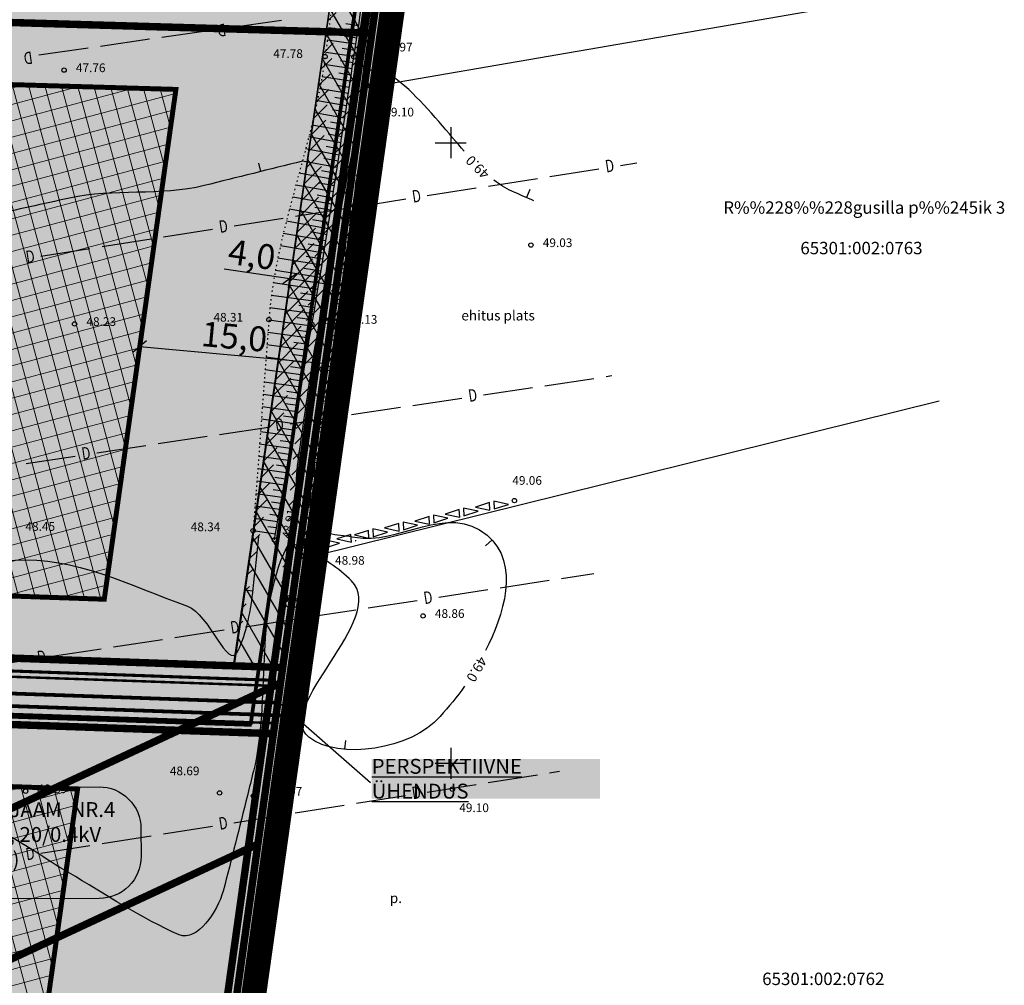
# Model space of a CAD drawing. Units: metres. Extents: x 547959 to 551683, y 6581765 to 6582864.
# Drawn here: x 549415 to 549495, y 6582332 to 6582410 of the extents above; entities that cross this region are included whole.
import ezdxf
from ezdxf.enums import TextEntityAlignment as Align

# ---------------------------------------------------------------- set-up
doc = ezdxf.new("R2010")
doc.units = ezdxf.units.M
for name, pattern in [('ACAD_ISO05W100', [33, 24, -3, 0, -3, 0, -3]), ('ACAD_ISO06W100', [36, 24, -3, 0, -3, 0, -3, 0, -3]), ('CENTER', [50.8, 31.75, -6.35, 6.35, -6.35]), ('jarve tee 2 l-est 2d-MUST$0$DOT', [0.25, 0, -0.25])]:
    doc.linetypes.add(name, pattern=pattern)
for name, color, linetype in [('05383 GES$0$K-SIDEKANALISATSIOON', 4, 'Continuous'), ('05383 GES$0$K-SIDESERVITUUD', 4, 'Continuous'), ('05383 ST-1 ja G-1$0$K-tr-gaas', 20, '05383 ST-1 ja G-1$0$G1_KPROJEKT'), ('05383 VK$0$K-tr-vesi', 152, '05383 VK$0$V1_KPROJEKT'), ('05383 VK$0$K-vormistus', 7, 'Continuous'), ('05383-GEE$0$KBLTXT', 7, 'Continuous'), ('05383-GEE$0$KPR-TVKAABEL', 174, '05383-GEE$0$W1.1_KPROJEKT'), ('05383-GEE$0$KPR-vormistus', 7, 'Continuous'), ('jarve tee 2 l-est 2d-MUST$0$12_KPOHULIIN', 7, 'Continuous'), ('jarve tee 2 l-est 2d-MUST$0$29', 7, 'Continuous'), ('jarve tee 2 l-est 2d-MUST$0$34_VEEKOGU', 7, 'Continuous'), ('jarve tee 2 l-est 2d-MUST$0$37_TRUUP', 7, 'Continuous'), ('jarve tee 2 l-est 2d-MUST$0$4_RAJATISEDET', 7, 'Continuous'), ('jarve tee 2 l-est 2d-MUST$0$60_ALUSVORK', 7, 'Continuous'), ('jarve tee 2 l-est 2d-MUST$0$6_DKAEV', 7, 'Continuous'), ('jarve tee 2 l-est 2d-MUST$0$8_GKAEV', 7, 'Continuous'), ('jarve tee 2 l-est 2d-MUST$0$9_GTRASS', 7, 'Continuous'), ('K-haljastus', 71, 'Continuous'), ('K-kergliiklus', 51, 'Continuous'), ('K-kinnistu-piir-abi', 27, 'Continuous'), ('k-mõõdud', 7, 'Continuous'), ('k-servituut-tehno', 6, 'Continuous'), ('k-tee-joon', 250, 'Continuous'), ('K-x-ref', 7, 'Continuous'), ('kinnistu piir', 27, 'Continuous'), ('mood-piir', 1, 'Continuous')]:
    doc.layers.add(name, color=color, linetype=linetype)
for name, color, linetype, lineweight in [('DP-ala', 129, 'CENTER', 9), ('K-det-mnt-kaitsetsoon', 170, 'ACAD_ISO06W100', 35), ('K-det-mnt-sanitaarkaitse_tsoon', 150, 'ACAD_ISO05W100', 35), ('K-hoon-ala-EEk', 85, 'Continuous', 18)]:
    doc.layers.add(name, color=color, linetype=linetype, lineweight=lineweight)
doc.styles.add('05383 GES$0$KPR-jooned', font='romand.shx')
doc.styles.add('05383 ST-1 ja G-1$0$KPR-jooned', font='romand.shx')
doc.styles.add('05383 VK$0$IV_VK_SWIS', font='swiss.ttf', dxfattribs={"width": 0.85})
doc.styles.add('05383 VK$0$KPR-jooned', font='romand.shx')
doc.styles.add('05383-GEE$0$KPR-jooned', font='romand.shx')
doc.styles.add('05383-GEE$0$SWISL', font='swissl.ttf')
doc.styles.add('jarve tee 2 l-est 2d-MUST$0$ROMANS', font='ROMANS')
doc.styles.add('jarve tee 2 l-est 2d-MUST$0$TXT', font='txt.shx')
doc.styles.add('SWISL', font='swissl.ttf')
doc.linetypes.add('05383 GES$0$SIDE_KPROJEKT', pattern='A,9.5,-1.25,["/",05383 GES$0$KPR-jooned,S=1,R=0,X=-0.55,Y=-0.5],-1.25', length=12)
doc.linetypes.add('05383 ST-1 ja G-1$0$G1_KPROJEKT', pattern='A,9.5,-1.25,["G1",05383 ST-1 ja G-1$0$KPR-jooned,S=1,R=0,X=-0.857,Y=-0.5],-1.25', length=12)
doc.linetypes.add('05383 VK$0$V1_KPROJEKT', pattern='A,9.5,-1.25,["V1",05383 VK$0$KPR-jooned,S=1,R=0,X=-0.845,Y=-0.5],-1.25', length=12)
doc.linetypes.add('05383-GEE$0$W1.1_KPROJEKT', pattern='A,9.5,-2,["W1.1",05383-GEE$0$KPR-jooned,S=1,R=0,X=-1.72,Y=-0.5],-2', length=13.5)
doc.dimstyles.new('KAS-1', dxfattribs={"dimtxt": 2, "dimasz": 1, "dimexe": 0.18, "dimexo": 0, "dimgap": 0.3, "dimtad": 1, "dimdec": 1, "dimrnd": 0.01, "dimzin": 0, "dimtxsty": 'SWISL', "dimblk1": 'OBLIQUE', "dimblk2": 'OBLIQUE', "dimsah": 1, "dimcen": 0.09, "dimclrd": 7, "dimclre": 7, "dimclrt": 7, "dimadec": 1, "dimazin": 0, "dimtfac": 0.99, "dimtdec": 1, "dimtmove": 0, "dimatfit": 3, "dimldrblk": 'OBLIQUE', "dimfxl": 0, "dimtolj": 1, "dimtzin": 0, "dimarcsym": 0})
pattern_1 = [(105, (500000, 6500000), (-1.2267258, -0.328700187), []), (195, (500000, 6500000), (0.328700187, -1.2267258), [])]

# ---------------------------------------------------------------- blocks, each defined once
blk = doc.blocks.new('_OBLIQUE')
at = {"color": 0, "linetype": 'ByBlock'}
blk.add_line((-0.5, -0.5), (0.5, 0.5), dxfattribs=at)
blk = doc.blocks.new('*D17')
at = {"layer": 'Defpoints', "color": 0}
for p in [(549424.944, 6582383.582), (549439.898, 6582382.205), (549439.898, 6582382.205)]:
    blk.add_point(p, dxfattribs=at)
at = {"layer": 'k-mõõdud', "color": 7, "lineweight": -2}
for p, q in [((549424.944, 6582383.582), (549424.961, 6582383.761)), ((549424.944, 6582383.582), (549439.898, 6582382.205)), ((549439.898, 6582382.205), (549439.914, 6582382.384))]:
    blk.add_line(p, q, dxfattribs=at)
for p, rotation in [((549424.944, 6582383.582), 174.7378483995695), ((549439.898, 6582382.205), 354.7378483995695)]:
    blk.add_blockref('_OBLIQUE', p, dxfattribs=dict(at, rotation=rotation))
at = {"layer": 'k-mõõdud', "color": 7, "insert": (549432.558, 6582384.38), "char_height": 2, "attachment_point": 5, "rotation": 354.73785, "style": 'SWISL'}
blk.add_mtext('\\A1;15,0', dxfattribs=at)
blk = doc.blocks.new('05383 VK')
at = {"layer": '05383 VK$0$K-tr-vesi', "const_width": 0.3}
blk.add_lwpolyline([(549380.026, 6582356.824), (549436.058, 6582354.876)], dxfattribs=at)
at = {"layer": '05383 VK$0$K-vormistus'}
blk.add_line((549435.987, 6582355.045), (549443.541, 6582348.458), dxfattribs=at)
at = {"layer": '05383 VK$0$K-vormistus', "insert": (549443.628, 6582350.355), "char_height": 1.2, "width": 18.39343, "attachment_point": 1, "style": '05383 VK$0$IV_VK_SWIS', "bg_fill": 1, "box_fill_scale": 1, "bg_fill_color": 255, "bg_fill_transparency": 14337952}
blk.add_mtext('{\\LPERSPEKTIIVNE ÜHENDUS}', dxfattribs=at)
blk = doc.blocks.new('05383 GES')
at = {"layer": '05383 GES$0$K-SIDESERVITUUD'}
h = blk.add_hatch(dxfattribs=at)
h.set_pattern_fill('ANSI31', color=256, scale=0.25, style=0)
edge = h.paths.add_edge_path()
edge.add_line((549441.827, 6582421.563), (549445.04, 6582421.202))
edge.add_line((549441.787, 6582421.523), (549432.57, 6582358.053))
edge.add_line((549445.04, 6582421.161), (549435.743, 6582357.812))
edge.add_line((549432.486, 6582357.895), (549435.699, 6582357.734))
at = {"layer": '05383 GES$0$K-SIDEKANALISATSIOON', "linetype": '05383 GES$0$SIDE_KPROJEKT', "const_width": 0.3}
for points in [[(549443.842, 6582421.297), (549433.87, 6582353.108)], [(549433.971, 6582353.093), (549378.734, 6582354.966)]]:
    blk.add_lwpolyline(points, dxfattribs=at)
at = {"layer": '05383 GES$0$K-SIDESERVITUUD'}
for p, q in [((549441.787, 6582421.523), (549432.57, 6582358.053)), ((549445.04, 6582421.161), (549435.743, 6582357.812)), ((549432.486, 6582357.895), (549435.699, 6582357.734))]:
    blk.add_line(p, q, dxfattribs=at)
blk = doc.blocks.new('05383-GEE$0$KBL-NR1')
at = {"layer": '05383-GEE$0$KBLTXT', "linetype": 'Continuous'}
blk.add_hatch(color=255, dxfattribs=at).paths.add_polyline_path([(1180.45, 175.656, 0.414214), (1179.455, 176.651), (1172.362, 176.651, 0.414214), (1171.367, 175.656), (1171.367, 174.991, 0.414214), (1172.362, 173.996), (1179.455, 173.996, 0.414214), (1180.45, 174.991)])
at = {"layer": '05383-GEE$0$KBLTXT', "color": 7, "linetype": 'Continuous'}
blk.add_lwpolyline([(1172.345, 176.658), (1179.474, 176.658, -0.414214), (1180.474, 175.658), (1180.474, 174.99, -0.414214), (1179.474, 173.99), (1172.345, 173.99, -0.414214), (1171.345, 174.99), (1171.345, 175.658, -0.414214)], format="xyb", close=True, dxfattribs=at)
blk = doc.blocks.new('05383-GEE')
at = {"layer": '05383-GEE$0$KPR-TVKAABEL', "linetype": '05383-GEE$0$W1.1_KPROJEKT', "const_width": 0.25}
blk.add_lwpolyline([(549368.622, 6582359.075), (549435.911, 6582356.678)], dxfattribs=at)
at = {"layer": '05383-GEE$0$KBLTXT', "color": 255, "linetype": 'Continuous', "xscale": 3.37083856104179, "yscale": 3.370838561444543, "zscale": 3.370838561165204, "rotation": 0.1477214028512456}
blk.add_blockref('05383-GEE$0$KBL-NR1', (545447.393, 6581742.368), dxfattribs=at)
at = {"layer": '05383-GEE$0$KPR-vormistus', "color": 7, "insert": (549395.597, 6582346.838), "char_height": 1.2, "width": 28.56234, "attachment_point": 1, "rotation": 0.07041, "style": '05383-GEE$0$SWISL'}
blk.add_mtext('PLANEERITAV TRAFOALAJAAM  NR.4\\P(KIOSKALAJAAM  HEKA-2, 20/0.4kV TRAFOD KUNI 2x1000kVA)', dxfattribs=at)
blk = doc.blocks.new('05383 ST-1 ja G-1')
at = {"layer": '05383 ST-1 ja G-1$0$K-tr-gaas', "const_width": 0.3}
blk.add_lwpolyline([(549436.321, 6582353.855), (549367.747, 6582356.237)], dxfattribs=at)
blk = doc.blocks.new('jarve tee 2 l-est 2d-MUST$0$PIIRP1')
at = {"layer": 'jarve tee 2 l-est 2d-MUST$0$6_DKAEV', "color": 7, "linetype": 'Continuous'}
blk.add_circle((0, 0), 0.375, dxfattribs=at)
blk = doc.blocks.new('jarve tee 2 l-est 2d-MUST$0$KIVI')
at = {"layer": 'jarve tee 2 l-est 2d-MUST$0$9_GTRASS', "color": 7, "linetype": 'Continuous'}
for points, knots in [([(-0.595, 0.089), (-0.579, 0.057), (-0.564, 0.024), (-0.548, -0.009), (-0.533, -0.04), (-0.528, -0.075), (-0.513, -0.107), (-0.498, -0.142), (-0.476, -0.173), (-0.455, -0.205), (-0.434, -0.237), (-0.413, -0.267), (-0.385, -0.293), (-0.358, -0.318), (-0.326, -0.334), (-0.292, -0.347), (-0.257, -0.361), (-0.223, -0.374), (-0.187, -0.38), (-0.152, -0.386), (-0.117, -0.391), (-0.082, -0.391), (-0.047, -0.391), (-0.012, -0.391), (0.023, -0.391), (0.058, -0.391), (0.093, -0.391), (0.128, -0.391), (0.164, -0.391), (0.197, -0.373), (0.233, -0.369), (0.272, -0.365), (0.311, -0.362), (0.35, -0.358), (0.385, -0.355), (0.42, -0.351), (0.455, -0.347), (0.49, -0.344), (0.525, -0.36), (0.56, -0.358), (0.595, -0.357), (0.63, -0.352), (0.665, -0.347), (0.7, -0.343), (0.735, -0.337), (0.769, -0.326), (0.809, -0.313), (0.843, -0.286), (0.863, -0.249), (0.88, -0.217), (0.887, -0.184), (0.898, -0.151), (0.908, -0.119), (0.924, -0.085), (0.921, -0.053), (0.918, -0.012), (0.867, 0.013), (0.828, 0.035), (0.794, 0.054), (0.751, 0.044), (0.723, 0.068), (0.694, 0.092), (0.669, 0.119), (0.641, 0.144), (0.603, 0.178), (0.566, 0.212), (0.525, 0.242), (0.489, 0.269), (0.434, 0.253), (0.396, 0.275), (0.365, 0.293), (0.334, 0.312), (0.303, 0.33), (0.272, 0.348), (0.241, 0.366), (0.21, 0.384), (0.18, 0.402), (0.155, 0.428), (0.128, 0.45), (0.099, 0.474), (0.083, 0.503), (0.046, 0.526), (0.011, 0.549), (-0.024, 0.553), (-0.059, 0.548), (-0.094, 0.543), (-0.129, 0.53), (-0.164, 0.526), (-0.198, 0.523), (-0.234, 0.519), (-0.268, 0.515), (-0.303, 0.512), (-0.338, 0.508), (-0.373, 0.505), (-0.408, 0.501), (-0.436, 0.469), (-0.455, 0.439), (-0.475, 0.407), (-0.482, 0.371), (-0.502, 0.341), (-0.521, 0.311), (-0.542, 0.283), (-0.56, 0.253), (-0.579, 0.221), (-0.599, 0.188), (-0.618, 0.155)], [0, 0, 0, 0, 0.028068, 0.028068, 0.028068, 0.055036, 0.055036, 0.055036, 0.084525, 0.084525, 0.084525, 0.113424, 0.113424, 0.113424, 0.14136, 0.14136, 0.14136, 0.169766, 0.169766, 0.169766, 0.197002, 0.197002, 0.197002, 0.224089, 0.224089, 0.224089, 0.251202, 0.251202, 0.251202, 0.278899, 0.278899, 0.278899, 0.309139, 0.309139, 0.309139, 0.3364, 0.3364, 0.3364, 0.363662, 0.363662, 0.363662, 0.390898, 0.390898, 0.390898, 0.418564, 0.418564, 0.418564, 0.449723, 0.449723, 0.449723, 0.476691, 0.476691, 0.476691, 0.502747, 0.502747, 0.502747, 0.535739, 0.535739, 0.535739, 0.564145, 0.564145, 0.564145, 0.593009, 0.593009, 0.593009, 0.632407, 0.632407, 0.632407, 0.666621, 0.666621, 0.666621, 0.694526, 0.694526, 0.694526, 0.722462, 0.722462, 0.722462, 0.749465, 0.749465, 0.749465, 0.778365, 0.778365, 0.778365, 0.806057, 0.806057, 0.806057, 0.833748, 0.833748, 0.833748, 0.860984, 0.860984, 0.860984, 0.888217, 0.888217, 0.888217, 0.915257, 0.915257, 0.915257, 0.943382, 0.943382, 0.943382, 0.970475, 0.970475, 0.970475, 1, 1, 1, 1]), ([(-0.245, 0.242), (-0.269, 0.217), (-0.292, 0.191), (-0.315, 0.166), (-0.339, 0.14), (-0.349, 0.061), (-0.35, 0.068), (-0.352, 0.074), (-0.341, 0.137), (-0.327, 0.166), (-0.312, 0.196), (-0.299, 0.231), (-0.268, 0.253), (-0.236, 0.277), (-0.201, 0.286), (-0.164, 0.297), (-0.129, 0.308), (-0.093, 0.329), (-0.059, 0.319), (-0.024, 0.308), (0.011, 0.297), (0.046, 0.286), (0.081, 0.275), (0.116, 0.264), (0.151, 0.253), (0.185, 0.243), (0.238, 0.174), (0.233, 0.188), (0.228, 0.201), (0.189, 0.242), (0.163, 0.264), (0.136, 0.287), (0.115, 0.316), (0.081, 0.33), (0.047, 0.344), (0.012, 0.346), (-0.024, 0.352), (-0.059, 0.357), (-0.094, 0.366), (-0.129, 0.363), (-0.165, 0.358), (-0.199, 0.342), (-0.234, 0.33), (-0.27, 0.317), (-0.304, 0.31), (-0.339, 0.286), (-0.37, 0.264), (-0.412, 0.23), (-0.397, 0.199), (-0.381, 0.166), (-0.366, 0.133), (-0.35, 0.1)], [0, 0, 0, 0, 0.057032, 0.057032, 0.057032, 0.114422, 0.114422, 0.114422, 0.169998, 0.169998, 0.169998, 0.227782, 0.227782, 0.227782, 0.290284, 0.290284, 0.290284, 0.349266, 0.349266, 0.349266, 0.409769, 0.409769, 0.409769, 0.470255, 0.470255, 0.470255, 0.527806, 0.527806, 0.527806, 0.584797, 0.584797, 0.584797, 0.642382, 0.642382, 0.642382, 0.701364, 0.701364, 0.701364, 0.759425, 0.759425, 0.759425, 0.819859, 0.819859, 0.819859, 0.882433, 0.882433, 0.882433, 0.940217, 0.940217, 0.940217, 1, 1, 1, 1]), ([(-0.362, 0.046), (-0.366, 0.082), (-0.37, 0.119), (-0.373, 0.155), (-0.377, 0.19), (-0.341, 0.215), (-0.315, 0.242), (-0.29, 0.269), (-0.267, 0.292), (-0.234, 0.308), (-0.199, 0.324), (-0.164, 0.333), (-0.129, 0.33), (-0.094, 0.326), (-0.059, 0.322), (-0.024, 0.319), (0.011, 0.315), (0.049, 0.324), (0.081, 0.308), (0.114, 0.291), (0.144, 0.271), (0.175, 0.253), (0.206, 0.235), (0.237, 0.217), (0.268, 0.199), (0.298, 0.181), (0.33, 0.169), (0.361, 0.155), (0.394, 0.14), (0.457, 0.129), (0.466, 0.122), (0.475, 0.116), (0.393, 0.121), (0.361, 0.133), (0.33, 0.145), (0.3, 0.165), (0.268, 0.177), (0.234, 0.189), (0.197, 0.197), (0.163, 0.21), (0.131, 0.221), (0.103, 0.242), (0.07, 0.253), (0.036, 0.265), (0, 0.273), (-0.035, 0.275), (-0.07, 0.277), (-0.105, 0.279), (-0.14, 0.275), (-0.175, 0.271), (-0.21, 0.268), (-0.245, 0.264)], [0, 0, 0, 0, 0.060799, 0.060799, 0.060799, 0.118935, 0.118935, 0.118935, 0.17691, 0.17691, 0.17691, 0.23624, 0.23624, 0.23624, 0.294692, 0.294692, 0.294692, 0.353138, 0.353138, 0.353138, 0.412941, 0.412941, 0.412941, 0.472867, 0.472867, 0.472867, 0.529835, 0.529835, 0.529835, 0.590738, 0.590738, 0.590738, 0.64919, 0.64919, 0.64919, 0.706157, 0.706157, 0.706157, 0.767061, 0.767061, 0.767061, 0.824102, 0.824102, 0.824102, 0.883421, 0.883421, 0.883421, 0.941554, 0.941554, 0.941554, 1, 1, 1, 1])]:
    blk.add_open_spline(points, degree=3, knots=knots, dxfattribs=at)
blk = doc.blocks.new('jarve tee 2 l-est 2d-MUST$0$KORDRI')
at = {"layer": 'jarve tee 2 l-est 2d-MUST$0$34_VEEKOGU', "color": 7, "linetype": 'Continuous'}
for p, q in [((0, 5), (0, -5)), ((-5, 0), (5, 0))]:
    blk.add_line(p, q, dxfattribs=at)
blk = doc.blocks.new('jarve tee 2 l-est 2d-MUST')
at = {"layer": 'jarve tee 2 l-est 2d-MUST$0$12_KPOHULIIN', "linetype": 'Continuous'}
for points in [[(549443.878, 6582403.241), (549443.197, 6582402.253), (549443.782, 6582402.045), (549443.878, 6582403.241)], [(549443.071, 6582400.698), (549443.753, 6582401.685), (549443.168, 6582401.894), (549443.071, 6582400.698)], [(549443.468, 6582400.775), (549442.786, 6582399.787), (549443.371, 6582399.579), (549443.468, 6582400.775)], [(549442.661, 6582398.232), (549443.342, 6582399.219), (549442.757, 6582399.428), (549442.661, 6582398.232)], [(549443.057, 6582398.309), (549442.375, 6582397.321), (549442.96, 6582397.113), (549443.057, 6582398.309)], [(549442.25, 6582395.765), (549442.931, 6582396.753), (549442.346, 6582396.962), (549442.25, 6582395.765)], [(549442.646, 6582395.843), (549441.964, 6582394.855), (549442.549, 6582394.647), (549442.646, 6582395.843)], [(549441.839, 6582393.299), (549442.521, 6582394.287), (549441.936, 6582394.496), (549441.839, 6582393.299)], [(549442.235, 6582393.377), (549441.554, 6582392.389), (549442.139, 6582392.181), (549442.235, 6582393.377)], [(549441.428, 6582390.833), (549442.11, 6582391.821), (549441.525, 6582392.03), (549441.428, 6582390.833)], [(549441.824, 6582390.911), (549441.143, 6582389.923), (549441.728, 6582389.715), (549441.824, 6582390.911)], [(549441.017, 6582388.367), (549441.699, 6582389.355), (549441.114, 6582389.564), (549441.017, 6582388.367)], [(549441.414, 6582388.445), (549440.732, 6582387.457), (549441.317, 6582387.249), (549441.414, 6582388.445)], [(549440.607, 6582385.901), (549441.288, 6582386.889), (549440.703, 6582387.098), (549440.607, 6582385.901)], [(549440.931, 6582385.551), (549440.288, 6582384.538), (549440.881, 6582384.352), (549440.931, 6582385.551)], [(549440.223, 6582382.979), (549440.866, 6582383.992), (549440.273, 6582384.178), (549440.223, 6582382.979)], [(549440.616, 6582383.071), (549439.973, 6582382.058), (549440.566, 6582381.872), (549440.616, 6582383.071)], [(549439.908, 6582380.499), (549440.551, 6582381.512), (549439.958, 6582381.698), (549439.908, 6582380.499)], [(549440.301, 6582380.591), (549439.657, 6582379.578), (549440.25, 6582379.392), (549440.301, 6582380.591)], [(549439.592, 6582378.019), (549440.235, 6582379.032), (549439.642, 6582379.218), (549439.592, 6582378.019)], [(549439.985, 6582378.111), (549439.342, 6582377.098), (549439.935, 6582376.912), (549439.985, 6582378.111)], [(549439.277, 6582375.539), (549439.92, 6582376.552), (549439.327, 6582376.738), (549439.277, 6582375.539)], [(549439.669, 6582375.632), (549439.027, 6582374.618), (549439.619, 6582374.433), (549439.669, 6582375.632)], [(549438.961, 6582373.059), (549439.604, 6582374.072), (549439.012, 6582374.258), (549438.961, 6582373.059)], [(549439.354, 6582373.152), (549438.711, 6582372.138), (549439.304, 6582371.953), (549439.354, 6582373.152)], [(549438.646, 6582370.579), (549439.289, 6582371.592), (549438.696, 6582371.778), (549438.646, 6582370.579)], [(549451.982, 6582370.64), (549453.155, 6582370.386), (549453.124, 6582371.007), (549451.982, 6582370.64)], [(549454.641, 6582370.863), (549453.468, 6582371.117), (549453.498, 6582370.497), (549454.641, 6582370.863)], [(549449.545, 6582370.08), (549450.718, 6582369.826), (549450.688, 6582370.447), (549449.545, 6582370.08)], [(549452.204, 6582370.303), (549451.031, 6582370.557), (549451.062, 6582369.937), (549452.204, 6582370.303)], [(549438.885, 6582369.466), (549438.242, 6582368.453), (549438.835, 6582368.267), (549438.885, 6582369.466)], [(549444.672, 6582368.96), (549445.845, 6582368.706), (549445.815, 6582369.326), (549444.672, 6582368.96)], [(549447.331, 6582369.183), (549446.159, 6582369.437), (549446.189, 6582368.816), (549447.331, 6582369.183)], [(549447.109, 6582369.52), (549448.282, 6582369.266), (549448.252, 6582369.887), (549447.109, 6582369.52)], [(549449.768, 6582369.743), (549448.595, 6582369.997), (549448.625, 6582369.377), (549449.768, 6582369.743)], [(549440.817, 6582368.073), (549441.99, 6582367.82), (549441.96, 6582368.44), (549440.817, 6582368.073)], [(549442.236, 6582368.4), (549443.409, 6582368.146), (549443.379, 6582368.766), (549442.236, 6582368.4)], [(549444.895, 6582368.623), (549443.722, 6582368.877), (549443.752, 6582368.256), (549444.895, 6582368.623)], [(549438.381, 6582367.513), (549439.554, 6582367.259), (549439.523, 6582367.88), (549438.381, 6582367.513)], [(549441.04, 6582367.736), (549439.867, 6582367.99), (549439.897, 6582367.37), (549441.04, 6582367.736)]]:
    blk.add_lwpolyline(points, close=True, dxfattribs=at)
for points in [[(549438.451, 6582367.325), (549438.82, 6582367.906), (549438.227, 6582368.092), (549438.196, 6582367.358)], [(549442.331, 6582367.989), (549442.333, 6582367.93), (549442.343, 6582367.933)]]:
    blk.add_lwpolyline(points, dxfattribs=at)
at = {"layer": 'jarve tee 2 l-est 2d-MUST$0$29', "linetype": 'Continuous'}
for p, q in [((549436.368, 6582409.86), (549432.409, 6582409.292)), ((549430.677, 6582409.043), (549426.717, 6582408.475)), ((549425.728, 6582408.333), (549421.768, 6582407.765)), ((549420.778, 6582407.623), (549416.819, 6582407.054)), ((549457.98, 6582397.284), (549461.932, 6582397.903)), ((549463.661, 6582398.173), (549464.981, 6582398.38)), ((549453.041, 6582396.511), (549456.993, 6582397.129)), ((549448.101, 6582395.738), (549452.053, 6582396.356)), ((549442.42, 6582394.848), (549446.372, 6582395.467)), ((549437.48, 6582394.075), (549441.432, 6582394.694)), ((549432.54, 6582393.302), (549436.492, 6582393.92)), ((549426.86, 6582392.412), (549430.811, 6582393.031)), ((549421.92, 6582391.639), (549425.872, 6582392.258)), ((549416.98, 6582390.866), (549420.932, 6582391.485)), ((549462.517, 6582381.164), (549462.979, 6582381.233)), ((549457.573, 6582380.423), (549461.529, 6582381.016)), ((549452.628, 6582379.682), (549456.584, 6582380.275)), ((549446.941, 6582378.83), (549450.897, 6582379.423)), ((549441.997, 6582378.089), (549445.952, 6582378.682)), ((549437.052, 6582377.348), (549441.008, 6582377.941)), ((549431.365, 6582376.496), (549435.321, 6582377.089)), ((549421.476, 6582375.014), (549425.431, 6582375.607)), ((549426.421, 6582375.755), (549430.376, 6582376.348)), ((549415.789, 6582374.162), (549419.745, 6582374.755)), ((549458.913, 6582364.9), (549461.516, 6582365.299)), ((549453.971, 6582364.144), (549457.925, 6582364.749)), ((549449.028, 6582363.388), (549452.982, 6582363.993)), ((549443.344, 6582362.519), (549447.298, 6582363.123)), ((549438.402, 6582361.762), (549442.356, 6582362.367)), ((549433.459, 6582361.006), (549437.413, 6582361.611)), ((549427.776, 6582360.137), (549431.73, 6582360.742)), ((549422.833, 6582359.38), (549426.787, 6582359.985)), ((549417.891, 6582358.624), (549421.845, 6582359.229)), ((549412.207, 6582357.755), (549416.161, 6582358.36)), ((549453.023, 6582348.455), (549456.973, 6582349.08)), ((549457.961, 6582349.236), (549458.746, 6582349.36)), ((549448.084, 6582347.674), (549452.035, 6582348.298)), ((549442.405, 6582346.775), (549446.355, 6582347.4)), ((549437.466, 6582345.994), (549441.417, 6582346.619)), ((549432.527, 6582345.213), (549436.478, 6582345.838)), ((549426.848, 6582344.315), (549430.799, 6582344.94)), ((549421.909, 6582343.534), (549425.86, 6582344.159)), ((549416.971, 6582342.753), (549420.922, 6582343.378))]:
    blk.add_line(p, q, dxfattribs=at)
at = {"layer": 'jarve tee 2 l-est 2d-MUST$0$37_TRUUP', "linetype": 'Continuous'}
for p, q in [((549441.893, 6582402.266), (549442.581, 6582402.137)), ((549434.51, 6582398.356), (549434.679, 6582397.677)), ((549456.38, 6582396.219), (549456.1, 6582395.578)), ((549452.805, 6582367.521), (549453.323, 6582367.992)), ((549433.369, 6582363.982), (549434.065, 6582363.903)), ((549433.944, 6582352.665), (549434.64, 6582352.594)), ((549441.51, 6582351.823), (549441.45, 6582351.125))]:
    blk.add_line(p, q, dxfattribs=at)
for points, knots in [([(549451.084, 6582399.313), (549448.882, 6582401.821), (549444.065, 6582408.11), (549442.926, 6582405.12), (549442.588, 6582404.231), (549442.769, 6582403.137), (549442.586, 6582402.163), (549441.536, 6582396.582), (549440.406, 6582391.032), (549439.374, 6582385.421), (549438.736, 6582381.954), (549438.256, 6582378.48), (549437.771, 6582375.009), (549437.514, 6582373.165), (549437.164, 6582371.322), (549438.698, 6582369.49), (549439.74, 6582368.245), (549441.054, 6582368.466), (549442.279, 6582368.215), (549445.71, 6582367.511), (549449.787, 6582371.065), (549452.921, 6582368.382), (549455.655, 6582366.042), (549454.205, 6582361.852), (549452.801, 6582359.099)], [0, 0, 0, 0, 0.143269, 0.143269, 0.143269, 0.185853, 0.185853, 0.185853, 0.429747, 0.429747, 0.429747, 0.580465, 0.580465, 0.580465, 0.66053, 0.66053, 0.66053, 0.714914, 0.714914, 0.714914, 0.867186, 0.867186, 0.867186, 1, 1, 1, 1]), ([(549438.043, 6582398.511), (549435.409, 6582397.858), (549432.776, 6582397.205), (549430.142, 6582396.552), (549426.61, 6582395.676), (549422.826, 6582396.314), (549419.271, 6582395.537), (549417.155, 6582395.075), (549415.041, 6582394.608), (549412.928, 6582394.134)], [0, 0, 0, 0, 0.318534, 0.318534, 0.318534, 0.745775, 0.745775, 0.745775, 1, 1, 1, 1]), ([(549456.687, 6582395.322), (549456.102, 6582395.577), (549455.516, 6582395.832), (549454.931, 6582396.087), (549454.408, 6582396.315), (549453.927, 6582396.638), (549453.479, 6582396.989)], [0, 0, 0, 0, 0.528357, 0.528357, 0.528357, 1, 1, 1, 1]), ([(549451.117, 6582356.212), (549450.529, 6582355.342), (549449.817, 6582354.551), (549449.137, 6582353.765), (549446.825, 6582351.092), (549440.982, 6582350.212), (549438.568, 6582352.103), (549435.624, 6582354.409), (549444.997, 6582361.703), (549442, 6582364.691), (549440.975, 6582365.713), (549439.701, 6582366.574), (549438.335, 6582367.237), (549437.848, 6582367.473), (549436.99, 6582367.899), (549436.753, 6582367.397), (549434.04, 6582361.638), (549435.558, 6582355.256), (549434.098, 6582349.356), (549433.937, 6582348.704), (549433.775, 6582348.053), (549433.613, 6582347.401), (549432.973, 6582344.831), (549432.348, 6582342.268), (549431.659, 6582339.702), (549431.226, 6582338.09), (549429.562, 6582335.562), (549428.121, 6582336.184), (549425.166, 6582337.461), (549422.143, 6582339.459), (549419.199, 6582341.197), (549417.336, 6582342.297), (549415.597, 6582343.543), (549413.661, 6582344.552), (549411.443, 6582345.708), (549408.617, 6582345.142), (549406.245, 6582344.45)], [0, 0, 0, 0, 0.034874, 0.034874, 0.034874, 0.153416, 0.153416, 0.153416, 0.29798, 0.29798, 0.29798, 0.347421, 0.347421, 0.347421, 0.365038, 0.365038, 0.365038, 0.567082, 0.567082, 0.567082, 0.5894, 0.5894, 0.5894, 0.677408, 0.677408, 0.677408, 0.73269, 0.73269, 0.73269, 0.846079, 0.846079, 0.846079, 0.917821, 0.917821, 0.917821, 1, 1, 1, 1]), ([(549408.991, 6582365.795), (549410.107, 6582365.834), (549411.223, 6582365.879), (549412.339, 6582365.922), (549413.202, 6582365.956), (549414.042, 6582366.311), (549414.892, 6582366.368), (549419.605, 6582366.686), (549424.187, 6582364.311), (549428.777, 6582362.669), (549430.519, 6582362.046), (549432.053, 6582357.423), (549432.833, 6582359.025), (549433.575, 6582360.549), (549433.896, 6582362.339), (549434.082, 6582364.058), (549434.234, 6582365.464), (549434.387, 6582366.871), (549434.539, 6582368.277)], [0, 0, 0, 0, 0.095195, 0.095195, 0.095195, 0.168836, 0.168836, 0.168836, 0.577133, 0.577133, 0.577133, 0.732066, 0.732066, 0.732066, 0.879418, 0.879418, 0.879418, 1, 1, 1, 1])]:
    blk.add_open_spline(points, degree=3, knots=knots, dxfattribs=at)
at = {"layer": 'jarve tee 2 l-est 2d-MUST$0$4_RAJATISEDET', "linetype": 'Continuous'}
for centre in [(549439.878, 6582406.944), (549442.196, 6582406.915), (549418.843, 6582405.849), (549443.692, 6582403.272), (549456.457, 6582391.752), (549435.343, 6582385.746), (549419.692, 6582385.398), (549438.811, 6582385.358), (549440.744, 6582385.575), (549455.13, 6582371.17), (549434.077, 6582368.734), (549435.796, 6582367.991), (549435.796, 6582367.991), (549438.423, 6582367.329), (549447.767, 6582361.876), (549415.744, 6582347.753), (549450.125, 6582347.914), (549431.37, 6582347.606), (549434.1, 6582347.356)]:
    blk.add_circle(centre, 0.175, dxfattribs=at)
at = {"layer": 'jarve tee 2 l-est 2d-MUST$0$60_ALUSVORK', "linetype": 'Continuous'}
for p, q in [((549444.129, 6582404.62), (549486.225, 6582411.877)), ((549438.991, 6582366.717), (549489.337, 6582379.2))]:
    blk.add_line(p, q, dxfattribs=at)
blk.add_lwpolyline([(549455.39, 6582492.47), (548760.08, 6582512.78), (548741.7, 6582425.72), (549426.72, 6582288.41)], close=True, dxfattribs=at)
at = {"layer": 'jarve tee 2 l-est 2d-MUST$0$8_GKAEV', "linetype": 'Continuous'}
for p, q in [((549442.5, 6582408.926), (549440.182, 6582409.262)), ((549442.575, 6582409.421), (549441.547, 6582409.57)), ((549442.351, 6582407.938), (549440.052, 6582408.27)), ((549442.426, 6582408.432), (549441.404, 6582408.58)), ((549442.276, 6582407.443), (549441.261, 6582407.59)), ((549442.201, 6582406.949), (549439.922, 6582407.279)), ((549442.126, 6582406.45), (549441.117, 6582406.601)), ((549442.051, 6582405.955), (549439.787, 6582406.294)), ((549441.901, 6582404.96), (549439.627, 6582405.315)), ((549441.976, 6582405.454), (549440.967, 6582405.612)), ((549441.751, 6582403.963), (549439.448, 6582404.342)), ((549441.825, 6582404.457), (549440.809, 6582404.624)), ((549441.6, 6582402.966), (549439.249, 6582403.372)), ((549441.676, 6582403.468), (549440.647, 6582403.638)), ((549441.526, 6582402.471), (549440.478, 6582402.652)), ((549441.45, 6582401.971), (549439.031, 6582402.402)), ((549441.3, 6582400.982), (549438.799, 6582401.428)), ((549441.375, 6582401.476), (549440.305, 6582401.667)), ((549441.149, 6582399.986), (549438.551, 6582400.465)), ((549441.224, 6582400.481), (549440.129, 6582400.683)), ((549440.998, 6582398.997), (549438.294, 6582399.496)), ((549441.074, 6582399.492), (549439.948, 6582399.699)), ((549440.923, 6582398.503), (549439.766, 6582398.716)), ((549440.848, 6582398.008), (549438.037, 6582398.526)), ((549440.697, 6582397.019), (549437.781, 6582397.556)), ((549440.772, 6582397.514), (549439.585, 6582397.732)), ((549440.546, 6582396.03), (549437.524, 6582396.587)), ((549440.622, 6582396.525), (549439.404, 6582396.749)), ((549440.392, 6582395.042), (549437.268, 6582395.617)), ((549440.469, 6582395.536), (549439.223, 6582395.766)), ((549440.238, 6582394.06), (549437.009, 6582394.638)), ((549440.315, 6582394.554), (549439.042, 6582394.782)), ((549440.083, 6582393.072), (549436.752, 6582393.668)), ((549440.161, 6582393.566), (549438.865, 6582393.798)), ((549439.929, 6582392.094), (549436.507, 6582392.679)), ((549440.008, 6582392.588), (549438.691, 6582392.813)), ((549439.77, 6582391.107), (549436.28, 6582391.704)), ((549439.85, 6582391.6), (549438.523, 6582391.827)), ((549439.612, 6582390.131), (549436.066, 6582390.706)), ((549439.693, 6582390.624), (549438.357, 6582390.841)), ((549439.533, 6582389.648), (549438.199, 6582389.854)), ((549439.451, 6582389.154), (549435.87, 6582389.708)), ((549439.291, 6582388.18), (549435.698, 6582388.701)), ((549439.372, 6582388.673), (549438.048, 6582388.865)), ((549439.125, 6582387.2), (549435.548, 6582387.7)), ((549439.208, 6582387.686), (549437.904, 6582387.876)), ((549438.957, 6582386.214), (549435.431, 6582386.707)), ((549439.041, 6582386.707), (549437.766, 6582386.885)), ((549438.873, 6582385.721), (549437.627, 6582385.895)), ((549438.788, 6582385.228), (549435.34, 6582385.71)), ((549438.617, 6582384.242), (549435.266, 6582384.71)), ((549438.703, 6582384.735), (549437.489, 6582384.905)), ((549438.446, 6582383.256), (549435.192, 6582383.711)), ((549438.532, 6582383.749), (549437.35, 6582383.914)), ((549438.275, 6582382.27), (549435.117, 6582382.712)), ((549438.36, 6582382.763), (549437.212, 6582382.924)), ((549438.189, 6582381.777), (549437.074, 6582381.933)), ((549438.104, 6582381.285), (549435.043, 6582381.712)), ((549437.933, 6582380.299), (549434.968, 6582380.713)), ((549438.018, 6582380.792), (549436.935, 6582380.943)), ((549437.762, 6582379.313), (549434.894, 6582379.714)), ((549437.847, 6582379.806), (549436.797, 6582379.953)), ((549437.676, 6582378.82), (549436.658, 6582378.962)), ((549437.59, 6582378.327), (549434.82, 6582378.714)), ((549437.505, 6582377.834), (549436.52, 6582377.972)), ((549437.419, 6582377.341), (549434.745, 6582377.715)), ((549437.248, 6582376.355), (549434.671, 6582376.716)), ((549437.334, 6582376.848), (549436.381, 6582376.981)), ((549437.077, 6582375.37), (549434.597, 6582375.717)), ((549437.162, 6582375.863), (549436.243, 6582375.991)), ((549436.991, 6582374.877), (549436.104, 6582375.001)), ((549436.906, 6582374.384), (549434.522, 6582374.717)), ((549436.82, 6582373.891), (549435.966, 6582374.01)), ((549436.735, 6582373.398), (549434.448, 6582373.718)), ((549436.564, 6582372.412), (549434.373, 6582372.719)), ((549436.649, 6582372.905), (549435.827, 6582373.02)), ((549436.392, 6582371.427), (549434.299, 6582371.719)), ((549436.478, 6582371.919), (549435.689, 6582372.03)), ((549436.307, 6582370.934), (549435.55, 6582371.039)), ((549436.221, 6582370.441), (549434.225, 6582370.72)), ((549436.136, 6582369.948), (549435.412, 6582370.049)), ((549436.05, 6582369.455), (549434.15, 6582369.72)), ((549435.879, 6582368.469), (549434.076, 6582368.721)), ((549435.965, 6582368.962), (549435.273, 6582369.059))]:
    blk.add_line(p, q, dxfattribs=at)
at = {"layer": 'jarve tee 2 l-est 2d-MUST$0$8_GKAEV', "linetype": 'jarve tee 2 l-est 2d-MUST$0$DOT'}
blk.add_open_spline([(549456.699, 6582517.144), (549455.449, 6582509.571), (549454.2, 6582501.999), (549452.95, 6582494.426), (549451.575, 6582486.097), (549448.955, 6582477.995), (549447.782, 6582469.633), (549446.86, 6582463.064), (549446.37, 6582456.444), (549445.508, 6582449.868), (549444.579, 6582442.779), (549443.65, 6582435.691), (549442.721, 6582428.602), (549441.775, 6582421.382), (549440.827, 6582414.163), (549439.878, 6582406.944), (549438.937, 6582399.78), (549435.879, 6582392.952), (549435.343, 6582385.746), (549434.921, 6582380.075), (549434.499, 6582374.405), (549434.077, 6582368.734)], degree=3, knots=[0, 0, 0, 0, 0.153221, 0.153221, 0.153221, 0.321751, 0.321751, 0.321751, 0.454145, 0.454145, 0.454145, 0.596869, 0.596869, 0.596869, 0.742228, 0.742228, 0.742228, 0.886481, 0.886481, 0.886481, 1, 1, 1, 1], dxfattribs=at)
at = {"layer": 'jarve tee 2 l-est 2d-MUST$0$8_GKAEV', "linetype": 'Continuous'}
blk.add_open_spline([(549435.796, 6582367.991), (549436.801, 6582373.78), (549437.806, 6582379.569), (549438.811, 6582385.358), (549440.055, 6582392.525), (549441.106, 6582399.723), (549442.196, 6582406.915), (549443.298, 6582414.186), (549444.388, 6582421.457), (549445.349, 6582428.748), (549446.267, 6582435.71), (549447.045, 6582442.688), (549447.92, 6582449.655), (549448.738, 6582456.167), (549449.457, 6582462.692), (549450.492, 6582469.175), (549451.853, 6582477.699), (549453.66, 6582486.14), (549455.153, 6582494.639), (549456.477, 6582502.179), (549457.802, 6582509.718), (549459.126, 6582517.258)], degree=3, knots=[0, 0, 0, 0, 0.116646, 0.116646, 0.116646, 0.261049, 0.261049, 0.261049, 0.407029, 0.407029, 0.407029, 0.546425, 0.546425, 0.546425, 0.676716, 0.676716, 0.676716, 0.848026, 0.848026, 0.848026, 1, 1, 1, 1], dxfattribs=at)
at = {"layer": 'jarve tee 2 l-est 2d-MUST$0$34_VEEKOGU', "linetype": 'Continuous', "xscale": 0.25, "yscale": 0.25}
for p in [(549450, 6582400), (549450, 6582350)]:
    blk.add_blockref('jarve tee 2 l-est 2d-MUST$0$KORDRI', p, dxfattribs=at)
at = {"layer": 'jarve tee 2 l-est 2d-MUST$0$6_DKAEV', "linetype": 'Continuous', "xscale": 0.7000018626483133, "yscale": 0.7000018626483133}
for p in [(549443.135, 6582404.607), (549437.839, 6582366.722)]:
    blk.add_blockref('jarve tee 2 l-est 2d-MUST$0$PIIRP1', p, dxfattribs=at)
at = {"layer": 'jarve tee 2 l-est 2d-MUST$0$9_GTRASS', "linetype": 'Continuous'}
blk.add_blockref('jarve tee 2 l-est 2d-MUST$0$KIVI', (549437.157, 6582362.96), dxfattribs=at)
at = {"layer": 'jarve tee 2 l-est 2d-MUST$0$29', "linetype": 'Continuous', "style": 'jarve tee 2 l-est 2d-MUST$0$ROMANS', "width": 0.75}
for rotation, p in [(188.16661, (549431.522, 6582409.191)), (188.16661, (549415.931, 6582406.953)), (8.89688, (549462.819, 6582398.015)), (8.89688, (549447.258, 6582395.579)), (8.89688, (549431.698, 6582393.143)), (8.89688, (549416.137, 6582390.708)), (8.52222, (549451.784, 6582379.529)), (8.52222, (549436.208, 6582377.195)), (8.52222, (549420.632, 6582374.861)), (8.69826, (549448.185, 6582363.233)), (8.69826, (549432.616, 6582360.851)), (8.69826, (549417.047, 6582358.469)), (8.98718, (549447.241, 6582347.514)), (8.98718, (549431.685, 6582345.054)), (8.98718, (549416.128, 6582342.593))]:
    blk.add_text('D', height=1, rotation=rotation, dxfattribs=at).set_placement(p, align=Align.MIDDLE)
at = {"layer": 'jarve tee 2 l-est 2d-MUST$0$37_TRUUP', "linetype": 'Continuous', "style": 'jarve tee 2 l-est 2d-MUST$0$TXT'}
for rotation, p in [(135.35372, (549452.234, 6582398.099)), (239.77637, (549452.004, 6582357.63))]:
    blk.add_text('49.0', height=0.8, rotation=rotation, dxfattribs=at).set_placement(p, align=Align.MIDDLE)
at = {"layer": 'jarve tee 2 l-est 2d-MUST$0$4_RAJATISEDET', "linetype": 'Continuous', "style": 'jarve tee 2 l-est 2d-MUST$0$TXT'}
for s, p in [('47.78', (549435.699, 6582406.831)), ('48.97', (549444.539, 6582407.354)), ('47.76', (549419.798, 6582405.689)), ('49.10', (549444.647, 6582402.12)), ('49.03', (549457.412, 6582391.592)), ('48.23', (549420.647, 6582385.238)), ('48.31', (549430.881, 6582385.586)), ('48.95', (549439.766, 6582385.198)), ('49.13', (549441.699, 6582385.415)), ('49.06', (549454.959, 6582372.439)), ('48.45', (549415.732, 6582368.731)), ('48.34', (549429.046, 6582368.701)), ('48.98', (549440.677, 6582366)), ('48.86', (549448.722, 6582361.716)), ('48.69', (549427.368, 6582349.037)), ('48.89', (549416.699, 6582347.593)), ('49.07', (549435.65, 6582347.394)), ('49.10', (549450.684, 6582346.068))]:
    blk.add_text(s, height=0.7, dxfattribs=at).set_placement(p)
blk.add_text('48.91', height=0.7, rotation=79.36266, dxfattribs=at).set_placement((549437.085, 6582368.072))
at = {"layer": 'jarve tee 2 l-est 2d-MUST$0$60_ALUSVORK', "linetype": 'Continuous', "style": 'jarve tee 2 l-est 2d-MUST$0$TXT'}
for s, p in [('R%%228%%228gusilla p%%245ik 3', (549483.312, 6582394.648)), ('65301:002:0763', (549483.085, 6582391.384)), ('65301:002:0762', (549480.011, 6582332.5))]:
    blk.add_text(s, height=1, dxfattribs=at).set_placement(p, align=Align.MIDDLE)
at = {"layer": 'jarve tee 2 l-est 2d-MUST$0$9_GTRASS', "linetype": 'Continuous', "style": 'jarve tee 2 l-est 2d-MUST$0$TXT'}
for s, p in [('ehitus plats', (549453.812, 6582385.977)), ('p.', (549445.58, 6582339.035))]:
    blk.add_text(s, height=0.8, dxfattribs=at).set_placement(p, align=Align.MIDDLE)
blk = doc.blocks.new('*D196')
at = {"layer": 'Defpoints', "color": 0}
for p in [(549436.919, 6582388.314), (549440.957, 6582388.482), (549440.853, 6582387.751)]:
    blk.add_point(p, dxfattribs=at)
at = {"layer": 'k-mõõdud', "color": 7, "lineweight": -2}
for p, q in [((549437.024, 6582389.045), (549431.738, 6582389.801)), ((549436.919, 6582388.314), (549437.049, 6582389.223)), ((549440.957, 6582388.482), (549437.024, 6582389.045)), ((549440.853, 6582387.751), (549440.983, 6582388.66))]:
    blk.add_line(p, q, dxfattribs=at)
for p, rotation in [((549437.024, 6582389.045), 171.8581039900272), ((549440.957, 6582388.482), 351.8581039900272)]:
    blk.add_blockref('_OBLIQUE', p, dxfattribs=dict(at, rotation=rotation))
at = {"layer": 'k-mõõdud', "color": 7, "insert": (549433.977, 6582390.989), "char_height": 2, "attachment_point": 5, "rotation": 351.8581, "style": 'SWISL'}
blk.add_mtext('\\A1;4,0', dxfattribs=at)

msp = doc.modelspace()

# ---------------------------------------------------------------- hatches: boundary and pattern name
at = {"layer": 'K-haljastus'}
msp.add_hatch(color=256, dxfattribs=at).paths.add_polyline_path([(548758.952, 6582514.214), (549456.994, 6582493.824), (549426.371, 6582276.248), (549364.325, 6582250.785), (549366.132, 6582246.31), (549427.593, 6582103.696), (549322.758, 6582117.687), (549282.652, 6582210.732), (549280.914, 6582214.874), (549111.225, 6582143.62), (549101.498, 6582139.126), (549101.636, 6582158.235), (549103.745, 6582223.359), (549031.971, 6582246.473), (548965.862, 6582267.761), (548863.96, 6582300.577), (548766.387, 6582331.998), (548737.39, 6582340.173), (548752.012, 6582422.212), (548740.072, 6582424.787)])
at = {"layer": 'K-hoon-ala-EEk'}
h = msp.add_hatch(dxfattribs=at)
h.set_pattern_fill('ANSI37', color=256, scale=0.4, angle=60, style=0)
h.set_pattern_definition(pattern_1)
h.paths.add_polyline_path([(549388.04, 6582364.399), (549422.083, 6582363.217), (549427.854, 6582404.296), (549391.239, 6582405.366)])
h = msp.add_hatch(dxfattribs=at)
h.set_pattern_fill('ANSI37', color=256, scale=0.4, angle=60, style=0)
h.set_pattern_definition(pattern_1)
h.paths.add_polyline_path([(549383.137, 6582301.597), (549386.27, 6582341.732), (549392.145, 6582341.638), (549392.653, 6582348.897), (549419.935, 6582347.932), (549415.334, 6582315.183)])
at = {"layer": 'K-kergliiklus'}
h = msp.add_hatch(color=256, dxfattribs=at)
edge = h.paths.add_edge_path()
edge.add_line((549435.828, 6582353.234), (549436.247, 6582356.221))
edge.add_line((549436.247, 6582356.221), (549381.139, 6582358.135))
edge.add_arc((549381.174, 6582359.134), 1, 178.01067, 268.01067, ccw=False)
edge.add_line((549380.175, 6582359.169), (549379.792, 6582354.25))
edge.add_arc((549380.847, 6582354.077), 1.069, 83.22551, 170.70888, ccw=False)
edge.add_line((549380.973, 6582355.139), (549435.828, 6582353.234))
at = {"layer": 'k-servituut-tehno'}
h = msp.add_hatch(dxfattribs=at)
h.set_pattern_fill('ANSI31', color=256, scale=0.4, angle=75, style=0)
h.paths.add_polyline_path([(549445.445, 6582421.115), (549436.457, 6582357.714), (549432.486, 6582357.895), (549441.787, 6582421.523)])

# ---------------------------------------------------------------- linework, layer by layer
at = {"layer": 'DP-ala', "ltscale": 0.4, "const_width": 2}
msp.add_lwpolyline([(548758.952, 6582514.214), (549456.994, 6582493.824), (549426.371, 6582276.248), (549364.325, 6582250.785), (549366.132, 6582246.31), (549427.593, 6582103.696), (549322.758, 6582117.687), (549282.652, 6582210.732), (549280.914, 6582214.874), (549051.353, 6582118.479)], dxfattribs=at)
at = {"layer": 'K-det-mnt-kaitsetsoon', "ltscale": 200, "const_width": 0.6, "elevation": 51.159}
msp.add_lwpolyline([(549113.324, 6582204.816), (549120.742, 6582208.009), (549141.986, 6582216.528), (549166.545, 6582226.696), (549186.801, 6582234.754), (549205.222, 6582242.136), (549241.38, 6582256.911), (549266.199, 6582267.288), (549297.773, 6582281.229), (549330.574, 6582295.826), (549366.375, 6582311.756), (549384.652, 6582320.271), (549434.458, 6582343.488)], dxfattribs=at)
at = {"layer": 'K-det-mnt-sanitaarkaitse_tsoon', "ltscale": 200, "const_width": 0.6, "elevation": 51.159}
msp.add_lwpolyline([(549113.734, 6582216.899), (549116.631, 6582218.212), (549137.834, 6582226.715), (549162.407, 6582236.889), (549182.723, 6582244.97), (549201.095, 6582252.332), (549237.178, 6582267.077), (549261.855, 6582277.395), (549293.315, 6582291.285), (549326.102, 6582305.876), (549361.816, 6582321.768), (549380.006, 6582330.242), (549436.283, 6582356.474)], dxfattribs=at)
at = {"layer": 'K-haljastus', "ltscale": 0.4}
msp.add_lwpolyline([(548758.952, 6582514.214, 0.1, 0.1, 0), (549456.994, 6582493.824, 0.1, 0.1, 0), (549426.371, 6582276.248, 0.1, 0.1, 0), (549364.325, 6582250.785, 0.1, 0.1, 0), (549366.132, 6582246.31, 0.1, 0.1, 0), (549427.593, 6582103.696, 0.1, 0.1, 0), (549322.758, 6582117.687, 0.1, 0.1, 0), (549282.652, 6582210.732, 0.1, 0.1, 0), (549280.914, 6582214.874, 0.1, 0.1, 0), (549111.225, 6582143.62, 0.05, 0.05, 0), (549101.498, 6582139.126, 0.05, 0.05, 0), (549101.636, 6582158.235, 0.05, 0.05, 0), (549103.745, 6582223.359, 0.05, 0.05, 0), (549031.971, 6582246.473, 0.05, 0.05, 0), (548965.862, 6582267.761, 0.05, 0.05, 0), (548863.96, 6582300.577, 0.05, 0.05, 0), (548766.387, 6582331.998, 0.05, 0.05, 0), (548737.39, 6582340.173, 0.1, 0.1, 0), (548752.012, 6582422.212, 0.1, 0.1, 0), (548740.072, 6582424.787, 0.1, 0.1, 0)], format="xyseb", close=True, dxfattribs=at)
at = {"layer": 'K-hoon-ala-EEk', "linetype": 'CENTER', "ltscale": 0.2, "const_width": 0.4}
for points in [[(549388.04, 6582364.399), (549422.083, 6582363.217), (549427.854, 6582404.296), (549391.239, 6582405.366)], [(549383.137, 6582301.597), (549386.27, 6582341.732), (549392.145, 6582341.638), (549392.653, 6582348.897), (549419.935, 6582347.932), (549415.334, 6582315.183)]]:
    msp.add_lwpolyline(points, close=True, dxfattribs=at)
at = {"layer": 'K-kinnistu-piir-abi'}
msp.add_lwpolyline([(549000.67, 6582112.657, 0.6, 0.6, 0), (548981.15, 6582110.057, 0.6, 0.6, 0), (548969.545, 6582111.886, 0.6, 0.6, 0), (548952.827, 6582116.118, 0.6, 0.6, 0), (548950.565, 6582116.179, 0.6, 0.6, 0), (548932.591, 6582117.561, 0.6, 0.6, 0), (548886.309, 6582115.423, 0.6, 0.6, 0), (548864.173, 6582118.918, 0.6, 0.6, 0), (548845.519, 6582126.757, 0.6, 0.6, 0), (548823.079, 6582142.344, 0.6, 0.6, 0), (548800.885, 6582161.469, 0.6, 0.6, 0), (548780.124, 6582176.597, 0.6, 0.6, 0), (548746.078, 6582196.493, 0.6, 0.6, 0), (548719.579, 6582210.264, 0.6, 0.6, 0), (548757.406, 6582423.325, 0.6, 0.6, 0), (548742.531, 6582426.266, 0.6, 0.6, 0), (548760.644, 6582512.063, 0.6, 0.6, 0), (549454.588, 6582491.793, 0.6, 0.6, 0), (549426.027, 6582288.758, 0, 0, 0)], format="xyseb", dxfattribs=at)
at = {"layer": 'k-servituut-tehno', "const_width": 0.1}
msp.add_lwpolyline([(549445.445, 6582421.115), (549436.457, 6582357.714), (549432.486, 6582357.895), (549441.787, 6582421.523)], close=True, dxfattribs=at)
at = {"layer": 'kinnistu piir', "linetype": 'Continuous', "const_width": 0.6}
msp.add_lwpolyline([(549455.39, 6582492.47), (548760.08, 6582512.78), (548741.7, 6582425.72), (549426.72, 6582288.41)], close=True, dxfattribs=at)

# ---------------------------------------------------------------- block references
at = {"layer": 'K-x-ref'}
for name in ['jarve tee 2 l-est 2d-MUST', '05383 ST-1 ja G-1']:
    msp.add_blockref(name, (0, 0), dxfattribs=at)

# ---------------------------------------------------------------- dimensions: what is measured, and where the dimension line sits
at = {"layer": 'k-mõõdud'}
dim = msp.add_linear_dim(base=(549440.957, 6582388.482), p1=(549436.919, 6582388.314), p2=(549440.853, 6582387.751), angle=351.8581, dimstyle='KAS-1', dxfattribs=at)
dim.commit()
dim.dimension.update_dxf_attribs({"geometry": '*D196', "text_midpoint": (549433.765, 6582389.511), "dimtype": 161})
dim = msp.add_aligned_dim(p1=(549424.944, 6582383.582), p2=(549439.898, 6582382.205), distance=0, dimstyle='KAS-1', dxfattribs=at)
dim.commit()
dim.dimension.update_dxf_attribs({"geometry": '*D17', "text_midpoint": (549432.558, 6582384.38)})

# ---------------------------------------------------------------- next in the draw order: block references
at = {"layer": 'K-x-ref'}
msp.add_blockref('05383 GES', (0, 0), dxfattribs=at)

# ---------------------------------------------------------------- next in the draw order: linework, layer by layer
at = {"layer": 'k-tee-joon', "const_width": 0.2}
msp.add_lwpolyline([(549435.828, 6582353.234), (549436.247, 6582356.221), (549381.139, 6582358.135, -0.414214), (549380.175, 6582359.169), (549380.175, 6582359.169), (549379.792, 6582354.25), (549379.792, 6582354.25, -0.401406), (549380.973, 6582355.139)], format="xyb", close=True, dxfattribs=at)
at = {"layer": 'mood-piir', "const_width": 0.6}
for points in [[(549387.367, 6582451.953), (549384.15, 6582410.576), (549443.64, 6582408.836), (549449.447, 6582450.169)], [(549380.192, 6582359.669), (549436.457, 6582357.714), (549443.64, 6582408.836), (549384.15, 6582410.576)], [(549380.192, 6582359.669), (549379.797, 6582354.329), (549435.709, 6582352.387), (549436.457, 6582357.714), (549380.192, 6582359.669)], [(549374.343, 6582285.32), (549389.59, 6582272.844), (549426.72, 6582288.41), (549435.709, 6582352.387), (549388, 6582354.044), (549387.409, 6582346.56), (549379.206, 6582346.845), (549374.343, 6582285.32)]]:
    msp.add_lwpolyline(points, close=True, dxfattribs=at)

# ---------------------------------------------------------------- next in the draw order: block references
at = {"layer": 'K-x-ref'}
msp.add_blockref('05383-GEE', (0, 0), dxfattribs=at)

# ---------------------------------------------------------------- next in the draw order: block references
msp.add_blockref('05383 VK', (0, 0), dxfattribs=at)

doc.saveas('drawing.dxf')
